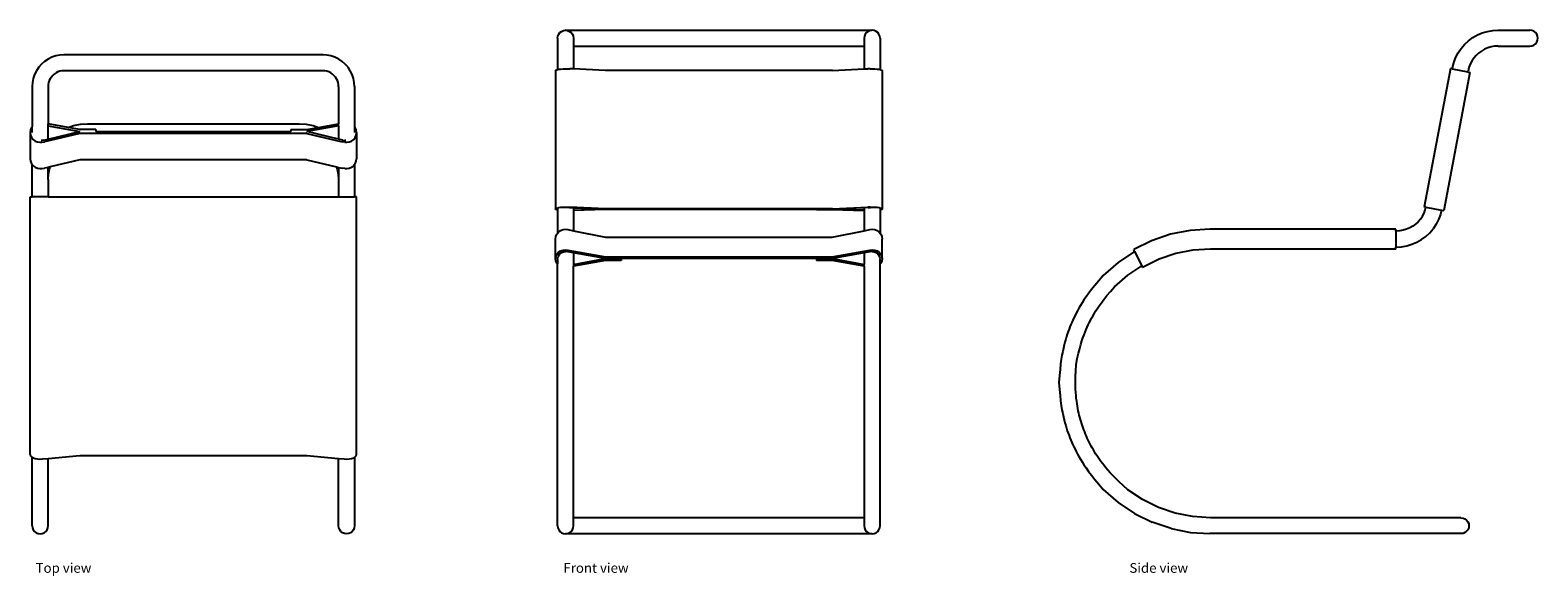
# Model space of a CAD drawing. Units: inches. Extents: x 55.5 to 150.1, y 47.1 to 81.4.
import ezdxf

# ---------------------------------------------------------------- set-up
doc = ezdxf.new("R2010")
doc.units = ezdxf.units.IN
doc.header["$MEASUREMENT"] = 0
doc.layers.add('Edges', color=7, linetype='Continuous')
doc.styles.get("Standard").update_dxf_attribs({"font": 'architxt.shx'})

# ---------------------------------------------------------------- blocks, each defined once
blk = doc.blocks.new('Cantilever Chair pl')
at = {"layer": 'Edges'}
for p, q in [((55.991, 78.635), (55.845, 78.418)), ((56.164, 78.832), (55.991, 78.635)), ((56.36, 79.005), (56.164, 78.832)), ((56.578, 79.15), (56.36, 79.005)), ((56.813, 79.266), (56.578, 79.15)), ((57.061, 79.35), (56.813, 79.266)), ((57.317, 79.401), (57.061, 79.35)), ((57.562, 79.417), (57.317, 79.401)), ((73.845, 79.417), (57.562, 79.417)), ((74.09, 79.401), (73.845, 79.417)), ((74.346, 79.35), (74.09, 79.401)), ((74.594, 79.266), (74.346, 79.35)), ((74.829, 79.15), (74.594, 79.266)), ((75.047, 79.005), (74.829, 79.15)), ((75.243, 78.832), (75.047, 79.005)), ((75.416, 78.635), (75.243, 78.832)), ((75.561, 78.418), (75.416, 78.635)), ((55.595, 77.678), (55.578, 77.433)), ((55.646, 77.935), (55.595, 77.678)), ((55.73, 78.183), (55.646, 77.935)), ((55.845, 78.418), (55.73, 78.183)), ((56.614, 77.676), (56.588, 77.547)), ((56.656, 77.799), (56.614, 77.676)), ((56.713, 77.916), (56.656, 77.799)), ((56.786, 78.025), (56.713, 77.916)), ((56.872, 78.123), (56.786, 78.025)), ((56.97, 78.209), (56.872, 78.123)), ((57.079, 78.282), (56.97, 78.209)), ((57.196, 78.34), (57.079, 78.282)), ((57.32, 78.382), (57.196, 78.34)), ((57.448, 78.407), (57.32, 78.382)), ((57.595, 78.417), (57.448, 78.407)), ((73.812, 78.417), (57.595, 78.417)), ((73.959, 78.407), (73.812, 78.417)), ((74.087, 78.382), (73.959, 78.407)), ((74.211, 78.34), (74.087, 78.382)), ((74.328, 78.282), (74.211, 78.34)), ((74.437, 78.209), (74.328, 78.282)), ((74.535, 78.123), (74.437, 78.209)), ((74.621, 78.025), (74.535, 78.123)), ((74.694, 77.916), (74.621, 78.025)), ((74.751, 77.799), (74.694, 77.916)), ((74.793, 77.676), (74.751, 77.799)), ((74.819, 77.547), (74.793, 77.676)), ((75.677, 78.183), (75.561, 78.418)), ((75.761, 77.935), (75.677, 78.183)), ((75.812, 77.678), (75.761, 77.935)), ((75.828, 77.433), (75.812, 77.678)), ((55.578, 77.433), (55.578, 74.901)), ((56.588, 77.547), (56.578, 77.401)), ((56.578, 77.401), (56.578, 75.091)), ((74.828, 77.401), (74.819, 77.547)), ((74.828, 77.401), (74.828, 75.091)), ((75.828, 77.433), (75.828, 74.901)), ((55.536, 74.847), (55.474, 74.698)), ((55.578, 74.901), (55.536, 74.847)), ((55.578, 74.531), (55.578, 74.901)), ((57.841, 74.859), (56.578, 75.091)), ((56.578, 74.966), (56.578, 75.091)), ((56.578, 74.966), (58.567, 74.601)), ((56.578, 74.127), (56.578, 74.966)), ((57.841, 74.859), (58.172, 74.971)), ((58.578, 74.723), (57.841, 74.859)), ((58.172, 74.971), (58.621, 75.061)), ((58.621, 75.061), (59.062, 75.09)), ((59.062, 75.09), (72.345, 75.09)), ((72.345, 75.09), (72.785, 75.061)), ((72.785, 75.061), (73.235, 74.971)), ((72.828, 74.723), (73.566, 74.859)), ((74.828, 74.966), (72.839, 74.601)), ((73.235, 74.971), (73.566, 74.859)), ((73.566, 74.859), (74.828, 75.091)), ((74.828, 74.966), (74.828, 75.091)), ((74.828, 74.966), (74.828, 74.127)), ((75.871, 74.847), (75.828, 74.901)), ((75.828, 74.901), (75.828, 74.531)), ((75.933, 74.698), (75.871, 74.847)), ((55.474, 74.698), (55.452, 74.539)), ((55.452, 74.539), (55.452, 72.89)), ((55.452, 74.539), (55.474, 74.38)), ((55.474, 74.38), (55.536, 74.232)), ((55.536, 74.232), (55.636, 74.104)), ((55.636, 74.104), (55.765, 74.006)), ((55.765, 74.006), (55.916, 73.945)), ((55.916, 73.945), (56.07, 73.925)), ((56.07, 73.925), (56.195, 73.925)), ((56.187, 74.048), (56.137, 74.048)), ((56.316, 74.064), (56.187, 74.048)), ((56.195, 73.925), (56.349, 73.945)), ((56.316, 74.064), (56.578, 74.127)), ((58.567, 74.478), (56.349, 73.945)), ((56.578, 74.127), (58.567, 74.601)), ((72.839, 74.478), (58.567, 74.478)), ((59.578, 74.723), (58.578, 74.723)), ((59.578, 74.723), (59.578, 74.601)), ((59.578, 74.601), (71.828, 74.601)), ((71.828, 74.723), (72.828, 74.723)), ((71.828, 74.723), (71.828, 74.601)), ((74.828, 74.127), (72.839, 74.601)), ((72.839, 74.478), (75.058, 73.945)), ((75.09, 74.064), (74.828, 74.127)), ((75.212, 73.925), (75.058, 73.945)), ((75.09, 74.064), (75.22, 74.048)), ((75.212, 73.925), (75.337, 73.925)), ((75.27, 74.048), (75.22, 74.048)), ((75.337, 73.925), (75.491, 73.945)), ((75.491, 73.945), (75.642, 74.006)), ((75.642, 74.006), (75.771, 74.104)), ((75.771, 74.104), (75.871, 74.232)), ((75.871, 74.232), (75.933, 74.38)), ((75.955, 74.539), (75.933, 74.698)), ((75.933, 74.38), (75.955, 74.539)), ((75.955, 74.539), (75.955, 72.89)), ((55.452, 72.89), (55.474, 72.731)), ((55.474, 72.731), (55.536, 72.582)), ((55.536, 72.582), (55.578, 72.528)), ((55.578, 72.528), (55.636, 72.455)), ((55.578, 70.499), (55.578, 72.528)), ((55.636, 72.455), (55.765, 72.357)), ((55.765, 72.357), (55.916, 72.295)), ((55.916, 72.295), (56.07, 72.276)), ((56.07, 72.276), (56.195, 72.276)), ((56.195, 72.276), (56.349, 72.295)), ((56.578, 72.351), (56.349, 72.295)), ((56.715, 72.383), (56.578, 72.351)), ((56.578, 71.595), (56.578, 72.351)), ((56.601, 71.916), (56.665, 72.236)), ((56.665, 72.236), (56.715, 72.383)), ((58.567, 72.828), (56.715, 72.383)), ((72.839, 72.828), (58.567, 72.828)), ((72.839, 72.828), (74.692, 72.383)), ((74.692, 72.383), (74.742, 72.236)), ((74.692, 72.383), (74.828, 72.351)), ((74.742, 72.236), (74.806, 71.916)), ((74.828, 72.351), (75.058, 72.295)), ((74.828, 72.351), (74.828, 71.595)), ((75.212, 72.276), (75.058, 72.295)), ((75.212, 72.276), (75.337, 72.276)), ((75.337, 72.276), (75.491, 72.295)), ((75.491, 72.295), (75.642, 72.357)), ((75.642, 72.357), (75.771, 72.455)), ((75.771, 72.455), (75.828, 72.528)), ((75.828, 72.528), (75.871, 72.582)), ((75.828, 72.528), (75.828, 70.499)), ((75.871, 72.582), (75.933, 72.731)), ((75.933, 72.731), (75.955, 72.89)), ((56.578, 71.595), (56.601, 71.916)), ((56.578, 71.595), (56.578, 70.499)), ((74.806, 71.916), (74.828, 71.595)), ((74.828, 71.595), (74.828, 70.499)), ((55.452, 70.499), (55.578, 70.499)), ((55.452, 54.31), (55.452, 70.499)), ((56.578, 70.499), (55.578, 70.499)), ((56.578, 70.499), (74.828, 70.499)), ((74.828, 70.499), (75.828, 70.499)), ((75.955, 70.499), (75.828, 70.499)), ((75.955, 54.31), (75.955, 70.499)), ((55.452, 54.31), (55.474, 54.239)), ((55.474, 54.239), (55.536, 54.172)), ((55.536, 54.172), (55.578, 54.148)), ((55.578, 54.148), (55.636, 54.115)), ((55.578, 49.84), (55.578, 54.148)), ((55.636, 54.115), (55.765, 54.071)), ((55.765, 54.071), (55.916, 54.043)), ((55.916, 54.043), (56.07, 54.034)), ((56.07, 54.034), (56.224, 54.043)), ((56.224, 54.043), (56.578, 54.075)), ((56.578, 54.075), (58.578, 54.255)), ((56.578, 49.84), (56.578, 54.075)), ((58.578, 54.255), (72.828, 54.255)), ((72.828, 54.255), (74.828, 54.075)), ((74.828, 54.075), (75.183, 54.043)), ((74.828, 49.84), (74.828, 54.075)), ((75.183, 54.043), (75.337, 54.034)), ((75.337, 54.034), (75.491, 54.043)), ((75.491, 54.043), (75.642, 54.071)), ((75.642, 54.071), (75.771, 54.115)), ((75.771, 54.115), (75.828, 54.148)), ((75.828, 54.148), (75.871, 54.172)), ((75.828, 54.148), (75.828, 49.84)), ((75.871, 54.172), (75.933, 54.239)), ((75.933, 54.239), (75.955, 54.31)), ((55.578, 49.84), (55.596, 49.71)), ((55.596, 49.71), (55.645, 49.589)), ((55.645, 49.589), (55.725, 49.485)), ((55.725, 49.485), (55.828, 49.406)), ((55.828, 49.406), (55.949, 49.356)), ((55.949, 49.356), (56.078, 49.339)), ((56.078, 49.339), (56.208, 49.356)), ((56.208, 49.356), (56.328, 49.406)), ((56.328, 49.406), (56.432, 49.485)), ((56.432, 49.485), (56.511, 49.589)), ((56.511, 49.589), (56.561, 49.71)), ((56.561, 49.71), (56.578, 49.84)), ((74.846, 49.71), (74.828, 49.84)), ((74.895, 49.589), (74.846, 49.71)), ((74.975, 49.485), (74.895, 49.589)), ((75.078, 49.406), (74.975, 49.485)), ((75.199, 49.356), (75.078, 49.406)), ((75.328, 49.339), (75.199, 49.356)), ((75.458, 49.356), (75.328, 49.339)), ((75.578, 49.406), (75.458, 49.356)), ((75.682, 49.485), (75.578, 49.406)), ((75.761, 49.589), (75.682, 49.485)), ((75.811, 49.71), (75.761, 49.589)), ((75.828, 49.84), (75.811, 49.71))]:
    blk.add_line(p, q, dxfattribs=at)
blk = doc.blocks.new('Cantilever Chair fr')
at = {"layer": 'Edges'}
for p, q in [((-10.125, 15.31), (-10.108, 15.44)), ((-10.125, 15.31), (-10.125, 13.347)), ((-10.108, 15.44), (-10.058, 15.56)), ((-10.058, 15.56), (-9.979, 15.664)), ((-9.979, 15.664), (-9.875, 15.743)), ((-9.875, 15.743), (-9.754, 15.793)), ((-9.754, 15.793), (-9.625, 15.81)), ((-9.612, 15.81), (-9.625, 15.81)), ((-9.612, 15.81), (-9.496, 15.793)), ((-9.612, 15.81), (9.612, 15.81)), ((-9.496, 15.793), (-9.375, 15.743)), ((-9.375, 15.743), (-9.271, 15.664)), ((-9.271, 15.664), (-9.192, 15.56)), ((-9.192, 15.56), (-9.142, 15.44)), ((-9.142, 15.44), (-9.125, 15.31)), ((-9.125, 15.31), (-9.125, 14.81)), ((9.142, 15.44), (9.125, 15.31)), ((9.125, 15.31), (9.125, 14.81)), ((9.192, 15.56), (9.142, 15.44)), ((9.271, 15.664), (9.192, 15.56)), ((9.375, 15.743), (9.271, 15.664)), ((9.496, 15.793), (9.375, 15.743)), ((9.612, 15.81), (9.496, 15.793)), ((9.625, 15.81), (9.612, 15.81)), ((9.754, 15.793), (9.625, 15.81)), ((9.875, 15.743), (9.754, 15.793)), ((9.979, 15.664), (9.875, 15.743)), ((10.058, 15.56), (9.979, 15.664)), ((10.108, 15.44), (10.058, 15.56)), ((10.125, 15.31), (10.108, 15.44)), ((10.125, 15.31), (10.125, 13.347)), ((-9.125, 14.81), (-9.125, 13.38)), ((-9.125, 14.81), (9.125, 14.81)), ((9.125, 14.81), (9.125, 13.38)), ((-10.251, 13.278), (-10.23, 13.308)), ((-10.251, 13.278), (-10.251, 4.591)), ((-10.23, 13.308), (-10.167, 13.336)), ((-10.167, 13.336), (-10.125, 13.347)), ((-10.125, 13.347), (-10.068, 13.361)), ((-10.068, 13.361), (-9.938, 13.379)), ((-9.938, 13.379), (-9.787, 13.391)), ((-9.787, 13.391), (-9.633, 13.395)), ((-9.633, 13.395), (-9.508, 13.395)), ((-9.508, 13.395), (-9.354, 13.391)), ((-9.125, 13.38), (-9.354, 13.391)), ((-7.136, 13.29), (-9.125, 13.38)), ((7.136, 13.29), (-7.136, 13.29)), ((7.136, 13.29), (9.125, 13.38)), ((9.125, 13.38), (9.354, 13.391)), ((9.508, 13.395), (9.354, 13.391)), ((9.508, 13.395), (9.633, 13.395)), ((9.633, 13.395), (9.787, 13.391)), ((9.787, 13.391), (9.938, 13.379)), ((9.938, 13.379), (10.068, 13.361)), ((10.068, 13.361), (10.125, 13.347)), ((10.125, 13.347), (10.167, 13.336)), ((10.167, 13.336), (10.23, 13.308)), ((10.23, 13.308), (10.251, 13.278)), ((10.251, 13.278), (10.251, 4.591)), ((-10.251, 4.591), (-10.23, 4.621)), ((-10.23, 4.56), (-10.251, 4.591)), ((-10.23, 4.621), (-10.167, 4.649)), ((-10.167, 4.532), (-10.23, 4.56)), ((-10.167, 4.649), (-10.068, 4.673)), ((-10.125, 4.522), (-10.167, 4.532)), ((-10.125, 4.593), (-10.125, 4.522)), ((-10.125, 4.522), (-10.125, 3.058)), ((-10.068, 4.673), (-9.938, 4.692)), ((-9.938, 4.692), (-9.787, 4.703)), ((-9.787, 4.703), (-9.633, 4.707)), ((-9.633, 4.707), (-9.508, 4.707)), ((-9.516, 4.684), (-9.533, 4.684)), ((-9.387, 4.681), (-9.516, 4.684)), ((-9.508, 4.707), (-9.354, 4.703)), ((-9.387, 4.681), (-9.125, 4.669)), ((-7.136, 4.602), (-9.354, 4.703)), ((-9.125, 4.669), (-7.136, 4.579)), ((-9.125, 4.669), (-9.125, 4.51)), ((-9.125, 4.51), (-7.136, 4.579)), ((-7.125, 4.556), (-9.125, 4.486)), ((-9.125, 4.51), (-9.125, 4.486)), ((-9.125, 4.486), (-9.125, 3.222)), ((7.136, 4.602), (-7.136, 4.602)), ((-6.125, 4.556), (-7.125, 4.556)), ((-6.125, 4.556), (-6.125, 4.579)), ((-6.125, 4.579), (6.125, 4.579)), ((6.125, 4.579), (6.125, 4.556)), ((6.125, 4.556), (7.125, 4.556)), ((7.125, 4.556), (9.125, 4.486)), ((7.136, 4.602), (9.354, 4.703)), ((9.125, 4.669), (7.136, 4.579)), ((9.125, 4.51), (7.136, 4.579)), ((9.387, 4.681), (9.125, 4.669)), ((9.125, 4.669), (9.125, 4.51)), ((9.125, 4.486), (9.125, 4.51)), ((9.125, 4.486), (9.125, 3.222)), ((9.508, 4.707), (9.354, 4.703)), ((9.387, 4.681), (9.516, 4.684)), ((9.508, 4.707), (9.633, 4.707)), ((9.533, 4.684), (9.516, 4.684)), ((9.633, 4.707), (9.787, 4.703)), ((9.787, 4.703), (9.938, 4.692)), ((9.938, 4.692), (10.068, 4.673)), ((10.068, 4.673), (10.167, 4.649)), ((10.125, 4.593), (10.125, 4.522)), ((10.167, 4.532), (10.125, 4.522)), ((10.125, 4.522), (10.125, 3.058)), ((10.167, 4.649), (10.23, 4.621)), ((10.23, 4.56), (10.167, 4.532)), ((10.23, 4.621), (10.251, 4.591)), ((10.251, 4.591), (10.23, 4.56)), ((-10.251, 2.689), (-10.23, 2.851)), ((-10.23, 2.851), (-10.167, 3.002)), ((-10.167, 3.002), (-10.125, 3.058)), ((-10.125, 3.058), (-10.068, 3.132)), ((-10.068, 3.132), (-9.938, 3.232)), ((-9.938, 3.232), (-9.787, 3.294)), ((-9.787, 3.294), (-9.633, 3.315)), ((-9.633, 3.315), (-9.479, 3.294)), ((-9.479, 3.294), (-9.125, 3.222)), ((-9.125, 3.222), (-7.125, 2.815)), ((7.125, 2.815), (9.125, 3.222)), ((9.125, 3.222), (9.479, 3.294)), ((9.479, 3.294), (9.633, 3.315)), ((9.633, 3.315), (9.787, 3.294)), ((9.787, 3.294), (9.938, 3.232)), ((9.938, 3.232), (10.068, 3.132)), ((10.068, 3.132), (10.125, 3.058)), ((10.125, 3.058), (10.167, 3.002)), ((10.167, 3.002), (10.23, 2.851)), ((10.23, 2.851), (10.251, 2.689)), ((-10.251, 1.469), (-10.251, 2.689)), ((-10.068, 1.866), (-9.938, 1.956)), ((-9.938, 1.956), (-9.787, 2.012)), ((-9.875, 1.857), (-9.754, 1.903)), ((-9.787, 2.012), (-9.633, 2.03)), ((-9.754, 1.903), (-9.633, 1.917)), ((-9.633, 2.03), (-9.479, 2.012)), ((-9.125, 1.833), (-9.633, 1.917)), ((-9.479, 2.012), (-7.125, 1.581)), ((-7.125, 2.815), (7.125, 2.815)), ((7.125, 1.581), (9.479, 2.012)), ((9.633, 1.917), (9.125, 1.833)), ((9.479, 2.012), (9.633, 2.03)), ((9.633, 2.03), (9.787, 2.012)), ((9.633, 1.917), (9.754, 1.902)), ((9.754, 1.902), (9.875, 1.857)), ((9.787, 2.012), (9.938, 1.956)), ((9.938, 1.956), (10.068, 1.866)), ((10.251, 1.469), (10.251, 2.689)), ((-10.251, 1.469), (-10.23, 1.614)), ((-10.23, 1.324), (-10.251, 1.469)), ((-10.23, 1.614), (-10.167, 1.75)), ((-10.167, 1.188), (-10.23, 1.324)), ((-10.167, 1.75), (-10.068, 1.866)), ((-10.125, 1.139), (-10.167, 1.188)), ((-10.125, 1.471), (-10.108, 1.581)), ((-10.125, 1.469), (-10.125, 1.471)), ((-10.125, 1.465), (-10.125, 1.139)), ((-10.125, -15.31), (-10.125, 1.139)), ((-10.058, 1.693), (-10.108, 1.586)), ((-10.108, 1.586), (-10.108, 1.581)), ((-9.979, 1.786), (-10.058, 1.693)), ((-9.875, 1.857), (-9.979, 1.786)), ((-7.25, 1.49), (-9.125, 1.833)), ((-9.125, 1.833), (-9.125, 1.106)), ((-9.125, 1.106), (-7.25, 1.449)), ((-7.125, 1.357), (-9.125, 0.991)), ((-9.125, 1.106), (-9.125, 0.991)), ((-9.125, -14.81), (-9.125, 0.991)), ((-7.125, 1.469), (-7.25, 1.49)), ((-7.25, 1.449), (-7.125, 1.469)), ((-7.125, 1.581), (7.125, 1.581)), ((-7.125, 1.469), (-6.125, 1.469)), ((-6.125, 1.357), (-7.125, 1.357)), ((-6.125, 1.469), (-6.125, 1.357)), ((6.125, 1.469), (-6.125, 1.469)), ((7.125, 1.469), (6.125, 1.469)), ((6.125, 1.469), (6.125, 1.357)), ((7.125, 1.357), (6.125, 1.357)), ((7.25, 1.49), (7.125, 1.469)), ((7.125, 1.469), (7.25, 1.449)), ((9.125, 0.991), (7.125, 1.357)), ((9.125, 1.833), (7.25, 1.49)), ((7.25, 1.449), (9.125, 1.106)), ((9.125, 1.833), (9.125, 1.106)), ((9.125, 0.991), (9.125, 1.106)), ((9.125, 0.991), (9.125, -14.81)), ((9.979, 1.786), (9.875, 1.857)), ((10.058, 1.693), (9.979, 1.786)), ((10.108, 1.586), (10.058, 1.693)), ((10.068, 1.866), (10.167, 1.75)), ((10.108, 1.586), (10.108, 1.581)), ((10.125, 1.471), (10.108, 1.581)), ((10.125, 1.469), (10.125, 1.471)), ((10.125, 1.139), (10.125, 1.465)), ((10.167, 1.188), (10.125, 1.139)), ((10.125, -15.31), (10.125, 1.139)), ((10.167, 1.75), (10.23, 1.614)), ((10.23, 1.324), (10.167, 1.188)), ((10.23, 1.614), (10.251, 1.469)), ((10.251, 1.469), (10.23, 1.324)), ((-9.125, -15.31), (-9.125, -14.81)), ((9.125, -14.81), (-9.125, -14.81)), ((9.125, -14.81), (9.125, -15.31)), ((-10.125, -15.31), (-10.108, -15.44)), ((-10.108, -15.44), (-10.058, -15.56)), ((-10.058, -15.56), (-9.979, -15.664)), ((-9.979, -15.664), (-9.875, -15.743)), ((-9.875, -15.743), (-9.754, -15.793)), ((-9.754, -15.793), (-9.625, -15.81)), ((-9.625, -15.81), (-9.496, -15.793)), ((9.625, -15.81), (-9.625, -15.81)), ((-9.496, -15.793), (-9.375, -15.743)), ((-9.375, -15.743), (-9.271, -15.664)), ((-9.271, -15.664), (-9.192, -15.56)), ((-9.192, -15.56), (-9.142, -15.44)), ((-9.142, -15.44), (-9.125, -15.31)), ((9.125, -15.31), (9.142, -15.44)), ((9.142, -15.44), (9.192, -15.56)), ((9.192, -15.56), (9.271, -15.664)), ((9.271, -15.664), (9.375, -15.743)), ((9.375, -15.743), (9.496, -15.793)), ((9.496, -15.793), (9.625, -15.81)), ((9.625, -15.81), (9.754, -15.793)), ((9.754, -15.793), (9.875, -15.743)), ((9.875, -15.743), (9.979, -15.664)), ((9.979, -15.664), (10.058, -15.56)), ((10.058, -15.56), (10.108, -15.44)), ((10.108, -15.44), (10.125, -15.31))]:
    blk.add_line(p, q, dxfattribs=at)
blk = doc.blocks.new('Cantilever Chair rs')
at = {"layer": 'Edges'}
for p, q in [((3.24, 14.102), (3.549, 14.234)), ((3.549, 14.234), (3.872, 14.33)), ((3.872, 14.33), (4.203, 14.388)), ((4.203, 14.388), (4.524, 14.406)), ((4.524, 14.406), (6.538, 14.406)), ((6.667, 14.389), (6.538, 14.406)), ((6.788, 14.339), (6.667, 14.389)), ((6.891, 14.26), (6.788, 14.339)), ((6.971, 14.156), (6.891, 14.26)), ((2.214, 13.252), (2.432, 13.508)), ((2.432, 13.508), (2.678, 13.737)), ((2.678, 13.737), (2.949, 13.936)), ((2.949, 13.936), (3.24, 14.102)), ((3.889, 13.292), (3.686, 13.205)), ((4.1, 13.355), (3.889, 13.292)), ((4.318, 13.393), (4.1, 13.355)), ((4.552, 13.406), (4.318, 13.393)), ((4.552, 13.406), (6.538, 13.406)), ((6.538, 13.406), (6.667, 13.423)), ((6.667, 13.423), (6.788, 13.473)), ((6.788, 13.473), (6.891, 13.552)), ((6.891, 13.552), (6.971, 13.656)), ((7.021, 14.035), (6.971, 14.156)), ((6.971, 13.656), (7.021, 13.777)), ((7.038, 13.906), (7.021, 14.035)), ((7.021, 13.777), (7.038, 13.906)), ((1.676, 12.049), (1.754, 12.36)), ((1.754, 12.36), (1.873, 12.675)), ((1.873, 12.675), (2.027, 12.973)), ((2.027, 12.973), (2.214, 13.252)), ((2.889, 12.464), (2.788, 12.268)), ((3.012, 12.647), (2.889, 12.464)), ((3.155, 12.815), (3.012, 12.647)), ((3.317, 12.965), (3.155, 12.815)), ((3.495, 13.096), (3.317, 12.965)), ((3.686, 13.205), (3.495, 13.096)), ((1.546, 11.99), (-0.103, 3.303)), ((2.774, 11.757), (1.125, 3.07)), ((1.661, 11.968), (1.546, 11.99)), ((1.661, 11.968), (1.676, 12.049)), ((1.661, 11.968), (2.644, 11.782)), ((2.653, 11.834), (2.644, 11.782)), ((2.644, 11.782), (2.774, 11.757)), ((2.71, 12.062), (2.653, 11.834)), ((2.788, 12.268), (2.71, 12.062)), ((-0.21, 2.727), (-0.109, 2.923)), ((-0.109, 2.923), (-0.031, 3.13)), ((0.007, 3.282), (-0.103, 3.303)), ((-0.031, 3.13), (0.007, 3.282)), ((0.007, 3.282), (0.991, 3.095)), ((0.991, 3.095), (0.925, 2.831)), ((0.991, 3.095), (1.125, 3.07)), ((-13.56, 1.91), (-14.796, 1.829)), ((-1.88, 1.91), (-13.56, 1.91)), ((-1.88, 1.785), (-1.88, 1.91)), ((-1.209, 1.899), (-1.421, 1.837)), ((-1.006, 1.986), (-1.209, 1.899)), ((-0.815, 2.095), (-1.006, 1.986)), ((-0.637, 2.226), (-0.815, 2.095)), ((-0.476, 2.376), (-0.637, 2.226)), ((-0.332, 2.544), (-0.476, 2.376)), ((-0.332, 2.544), (-0.21, 2.727)), ((0.248, 1.683), (0.466, 1.939)), ((0.653, 2.218), (0.466, 1.939)), ((0.807, 2.516), (0.653, 2.218)), ((0.925, 2.831), (0.807, 2.516)), ((-17.223, 1.179), (-18.345, 0.626)), ((-16.031, 1.584), (-17.223, 1.179)), ((-14.796, 1.829), (-16.031, 1.584)), ((-1.873, 1.785), (-1.88, 1.785)), ((-1.88, 1.785), (-1.88, 0.785)), ((-1.638, 1.799), (-1.873, 1.785)), ((-1.421, 1.837), (-1.638, 1.799)), ((-1.192, 0.862), (-0.87, 0.957)), ((-0.87, 0.957), (-0.561, 1.089)), ((-0.561, 1.089), (-0.269, 1.255)), ((-0.269, 1.255), (0.002, 1.454)), ((0.002, 1.454), (0.248, 1.683)), ((-18.29, 0.513), (-19.323, -0.177)), ((-18.29, 0.513), (-18.345, 0.626)), ((-18.29, 0.513), (-17.844, -0.391)), ((-16.744, 0.021), (-17.792, -0.496)), ((-15.706, 0.373), (-16.744, 0.021)), ((-14.632, 0.587), (-15.706, 0.373)), ((-13.519, 0.66), (-14.632, 0.587)), ((-1.88, 0.66), (-13.519, 0.66)), ((-1.88, 0.785), (-1.844, 0.785)), ((-1.88, 0.66), (-1.88, 0.785)), ((-1.844, 0.785), (-1.523, 0.804)), ((-1.523, 0.804), (-1.192, 0.862)), ((-19.323, -0.177), (-20.258, -0.996)), ((-18.713, -0.972), (-17.844, -0.391)), ((-17.844, -0.391), (-17.792, -0.496)), ((-19.549, -1.705), (-18.713, -0.972)), ((-20.258, -14.433), (-19.323, -15.252)), ((-17.789, -15.075), (-18.713, -14.457)), ((-16.792, -15.567), (-17.789, -15.075)), ((-19.323, -15.252), (-18.29, -15.943)), ((-18.29, -15.943), (-17.175, -16.493)), ((-15.739, -15.924), (-16.792, -15.567)), ((-14.649, -16.141), (-15.739, -15.924)), ((-15.998, -16.892), (-17.175, -16.493)), ((-15.998, -16.892), (-14.779, -17.135)), ((-13.523, -16.215), (-14.649, -16.141)), ((2.211, -16.215), (-13.523, -16.215)), ((2.211, -16.215), (2.34, -16.232)), ((2.34, -16.232), (2.461, -16.282)), ((2.461, -16.282), (2.564, -16.361)), ((2.564, -16.361), (2.644, -16.465)), ((2.644, -16.965), (2.564, -17.068)), ((2.644, -16.465), (2.694, -16.585)), ((2.694, -16.844), (2.644, -16.965)), ((2.694, -16.585), (2.711, -16.715)), ((2.711, -16.715), (2.694, -16.844)), ((-14.779, -17.135), (-13.556, -17.215)), ((2.211, -17.215), (-13.556, -17.215)), ((2.34, -17.198), (2.211, -17.215)), ((2.461, -17.148), (2.34, -17.198)), ((2.564, -17.068), (2.461, -17.148))]:
    blk.add_line(p, q, dxfattribs=at)
for points in [[(-20.258, -0.996), (-20.543, -1.328), (-20.789, -1.624), (-21, -1.89), (-21.18, -2.128), (-21.334, -2.343), (-21.467, -2.54), (-21.583, -2.721), (-21.687, -2.892), (-21.782, -3.055), (-21.87, -3.212), (-21.953, -3.365), (-22.029, -3.514), (-22.101, -3.66), (-22.168, -3.803), (-22.232, -3.946), (-22.292, -4.089), (-22.35, -4.233), (-22.406, -4.379), (-22.461, -4.528), (-22.513, -4.682), (-22.564, -4.841), (-22.614, -5.007), (-22.663, -5.181), (-22.711, -5.364), (-22.758, -5.558), (-22.804, -5.768), (-22.849, -6.001), (-22.893, -6.262), (-22.934, -6.558), (-22.972, -6.895), (-23.008, -7.278), (-23.04, -7.715)], [(-21.966, -6.605), (-21.886, -6.222), (-21.81, -5.886), (-21.736, -5.592), (-21.665, -5.335), (-21.596, -5.108), (-21.529, -4.907), (-21.463, -4.726), (-21.399, -4.559), (-21.335, -4.403), (-21.27, -4.253), (-21.205, -4.109), (-21.137, -3.968), (-21.067, -3.828), (-20.992, -3.689), (-20.913, -3.547), (-20.827, -3.4), (-20.734, -3.248), (-20.631, -3.085), (-20.512, -2.91), (-20.374, -2.717), (-20.213, -2.504), (-20.025, -2.267), (-19.805, -2.002), (-19.549, -1.705)], [(-18.713, -14.457), (-19.005, -14.197), (-19.258, -13.963), (-19.476, -13.752), (-19.664, -13.562), (-19.825, -13.389), (-19.966, -13.23), (-20.09, -13.083), (-20.202, -12.943), (-20.305, -12.81), (-20.402, -12.68), (-20.493, -12.555), (-20.578, -12.432), (-20.659, -12.311), (-20.735, -12.191), (-20.808, -12.072), (-20.879, -11.952), (-20.947, -11.831), (-21.013, -11.71), (-21.078, -11.587), (-21.14, -11.463), (-21.2, -11.338), (-21.259, -11.212), (-21.315, -11.086), (-21.369, -10.958), (-21.421, -10.829), (-21.471, -10.7), (-21.519, -10.57), (-21.564, -10.439), (-21.608, -10.307), (-21.649, -10.175), (-21.688, -10.042), (-21.725, -9.908), (-21.76, -9.774), (-21.793, -9.638), (-21.823, -9.499), (-21.852, -9.357), (-21.879, -9.209), (-21.903, -9.056), (-21.926, -8.896), (-21.948, -8.728), (-21.967, -8.551), (-21.984, -8.359), (-21.996, -8.147), (-22.004, -7.911), (-22.006, -7.644), (-22.001, -7.341), (-21.988, -6.996), (-21.966, -6.605)], [(-23.04, -7.715), (-23.008, -8.151), (-22.972, -8.535), (-22.934, -8.871), (-22.893, -9.167), (-22.849, -9.428), (-22.804, -9.661), (-22.758, -9.871), (-22.711, -10.065), (-22.663, -10.248), (-22.614, -10.422), (-22.564, -10.588), (-22.513, -10.747), (-22.461, -10.901), (-22.406, -11.05), (-22.35, -11.196), (-22.292, -11.34), (-22.232, -11.483), (-22.168, -11.626), (-22.101, -11.77), (-22.029, -11.916), (-21.953, -12.064), (-21.87, -12.217), (-21.782, -12.375), (-21.687, -12.538), (-21.583, -12.708), (-21.467, -12.89), (-21.334, -13.086), (-21.18, -13.302), (-21, -13.54), (-20.789, -13.805), (-20.543, -14.102), (-20.258, -14.433)]]:
    blk.add_lwpolyline(points, dxfattribs=at)

msp = doc.modelspace()

# ---------------------------------------------------------------- block references
for name, p in [('Cantilever Chair fr', (98.706, 65.572)), ('Cantilever Chair rs', (143.105, 66.985)), ('Cantilever Chair pl', (0, 0.423))]:
    msp.add_blockref(name, p)

# ---------------------------------------------------------------- texts
for s, p in [('Top view', (55.795, 47.312)), ('Front view', (88.943, 47.312)), ('Side view', (124.489, 47.312))]:
    msp.add_text(s, height=0.6114).set_placement(p)

doc.saveas('drawing.dxf')
